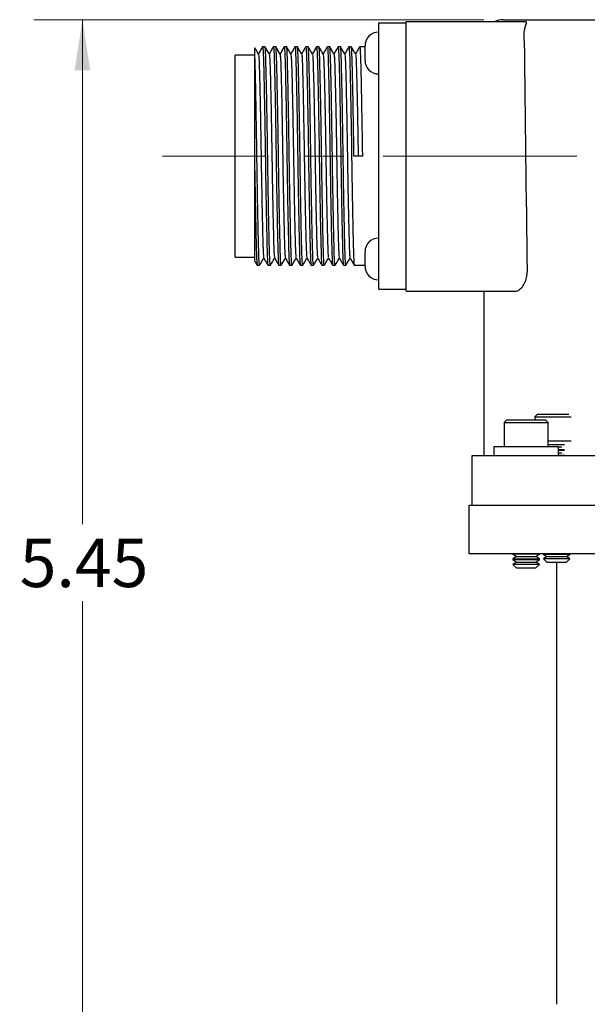
# Paper-space layout 'Sheet2' of a CAD drawing. Units: inches. Extents: x 0 to 17, y 0 to 11.
# Drawn here: x 6.8 to 8.2, y 6.1 to 8.6 of the extents above; entities that cross this region are included whole.
import ezdxf

# ---------------------------------------------------------------- set-up
doc = ezdxf.new("R2010")
doc.units = ezdxf.units.IN
doc.header["$MEASUREMENT"] = 0
doc.linetypes.add('CENTERX2', pattern=[0.8, 0.5, -0.1, 0.1, -0.1])
doc.styles.add('SLDTEXTSTYLE0', font='TXT', dxfattribs={"width": 0.75})
doc.dimstyles.new('SLDDIMSTYLE9', dxfattribs={"dimtxt": 0.125, "dimasz": 0.13, "dimexe": 0, "dimexo": 0.0625, "dimgap": 0.03125, "dimtad": 0, "dimtih": 1, "dimtoh": 1, "dimlfac": 2, "dimrnd": 1e-09, "dimzin": 12, "dimdsep": 46, "dimtxsty": 'SLDTEXTSTYLE0', "dimsah": 1, "dimcen": 0.09, "dimadec": 0, "dimazin": 3, "dimtfac": 1, "dimtofl": 0, "dimtmove": 0, "dimatfit": 3, "dimfxl": 0, "dimfrac": 2, "dimtolj": 1, "dimtzin": 12, "dimarcsym": 0})

# ---------------------------------------------------------------- blocks, each defined once
blk = doc.blocks.new('_D_22')
at = {"color": 7, "linetype": 'Continuous', "lineweight": 18}
for p, q in [((7.9676, 8.6391), (6.8089, 8.6391)), ((6.9339, 8.6391), (6.9339, 7.3406)), ((6.9339, 5.9141), (6.9339, 7.1422)), ((7.7301, 5.9141), (6.8089, 5.9141))]:
    blk.add_line(p, q, dxfattribs=at)
for points in [[(6.9339, 8.6391), (6.9139, 8.5091), (6.9539, 8.5091)], [(6.9339, 5.9141), (6.9539, 6.0441), (6.9139, 6.0441)]]:
    blk.add_solid(points, dxfattribs=at)
at = {"color": 7, "linetype": 'Continuous', "lineweight": 18, "insert": (6.7723, 7.3033), "char_height": 0.125, "attachment_point": 1, "style": 'SLDTEXTSTYLE0'}
blk.add_mtext('5.45', dxfattribs=at)

psp = doc.layouts.new('Sheet2')

# ---------------------------------------------------------------- linework, layer by layer
at = {"color": 7, "linetype": 'Continuous', "lineweight": 25}
for p, q in [((7.6976, 8.6306), (7.7676, 8.6306)), ((7.6976, 8.5731), (7.6976, 8.6306)), ((7.7676, 8.6341), (8.0738, 8.6341)), ((7.7676, 8.585), (7.7676, 8.6341)), ((8.0176, 8.6391), (9.1676, 8.6391)), ((7.6976, 8.6068), (7.6966, 8.6068)), ((7.404, 8.5693), (7.3979, 8.5693)), ((7.4318, 8.5693), (7.4257, 8.5693)), ((7.4596, 8.5693), (7.4535, 8.5693)), ((7.4874, 8.5693), (7.4812, 8.5693)), ((7.5151, 8.5693), (7.509, 8.5693)), ((7.5429, 8.5693), (7.5368, 8.5693)), ((7.5707, 8.5693), (7.5646, 8.5693)), ((7.5985, 8.5693), (7.5923, 8.5693)), ((7.6263, 8.5693), (7.6201, 8.5693)), ((7.6616, 8.5693), (7.6479, 8.5693)), ((7.6616, 8.5531), (7.6616, 8.5718)), ((7.6976, 8.0031), (7.6976, 8.5731)), ((7.7676, 7.991), (7.7676, 8.585)), ((8.0715, 8.585), (8.0713, 8.5891)), ((7.3776, 8.5481), (7.3276, 8.5481)), ((7.3276, 8.2881), (7.3276, 8.5481)), ((7.3776, 8.2503), (7.3776, 8.5567)), ((7.6616, 8.5343), (7.6616, 8.5531)), ((7.6966, 8.4993), (7.6976, 8.4993)), ((7.3276, 8.0281), (7.3276, 8.2881)), ((7.644, 8.2882), (7.6332, 8.2881)), ((7.6548, 8.2881), (7.6332, 8.2881)), ((7.6548, 8.2881), (7.644, 8.2882)), ((7.6976, 8.0768), (7.6966, 8.0768)), ((7.6616, 8.0231), (7.6616, 8.0418)), ((7.3276, 8.0281), (7.3776, 8.0281)), ((7.6616, 8.0043), (7.6616, 8.0231)), ((7.384, 8.0068), (7.3901, 8.0068)), ((7.4118, 8.0068), (7.4179, 8.0068)), ((7.4396, 8.0068), (7.4457, 8.0068)), ((7.4673, 8.0068), (7.4735, 8.0068)), ((7.4951, 8.0068), (7.5013, 8.0068)), ((7.5229, 8.0068), (7.529, 8.0068)), ((7.5507, 8.0068), (7.5568, 8.0068)), ((7.5785, 8.0068), (7.5846, 8.0068)), ((7.6062, 8.0068), (7.6124, 8.0068)), ((7.634, 8.0068), (7.6616, 8.0068)), ((7.6976, 7.9456), (7.6976, 8.0031)), ((7.7676, 7.9401), (7.7676, 7.991)), ((7.6966, 7.9693), (7.6976, 7.9693)), ((7.6976, 7.9456), (7.7676, 7.9456)), ((7.7676, 7.9401), (8.0478, 7.9401)), ((7.9676, 7.9401), (7.9676, 7.5166)), ((8.0271, 7.6091), (8.0201, 7.6021)), ((8.0271, 7.6091), (8.1261, 7.6091)), ((8.1056, 7.6236), (8.0986, 7.6166)), ((8.0986, 7.6166), (8.0986, 7.6091)), ((8.0986, 7.6166), (8.1923, 7.6166)), ((8.1056, 7.6236), (8.1869, 7.6236)), ((8.1331, 7.6021), (8.1261, 7.6091)), ((8.0201, 7.6021), (8.0201, 7.5401)), ((8.0201, 7.6021), (8.1331, 7.6021)), ((8.1331, 7.5401), (8.1331, 7.6021)), ((8.1331, 7.5546), (8.1923, 7.5546)), ((7.9931, 7.5401), (7.9931, 7.5166)), ((7.9931, 7.5401), (8.1601, 7.5401)), ((8.1331, 7.5455), (8.1754, 7.5455)), ((8.1601, 7.5166), (8.1601, 7.5401)), ((8.1601, 7.539), (8.1683, 7.539)), ((8.1601, 7.5325), (8.1754, 7.5325)), ((8.1601, 7.5307), (8.1754, 7.5307)), ((7.9364, 7.5166), (7.9364, 7.3891)), ((8.0414, 7.5166), (7.9364, 7.5166)), ((9.1439, 7.5166), (8.0414, 7.5166)), ((8.1601, 7.5241), (8.1683, 7.5241)), ((8.1601, 7.5176), (8.1754, 7.5176)), ((7.9301, 7.2641), (7.9301, 7.3891)), ((7.9301, 7.3891), (8.0351, 7.3891)), ((8.0351, 7.3891), (9.1501, 7.3891)), ((8.0351, 7.2641), (7.9301, 7.2641)), ((9.1501, 7.2641), (8.0351, 7.2641)), ((8.0421, 7.2641), (8.0421, 7.2638)), ((8.0421, 7.2638), (8.0514, 7.2573)), ((8.0421, 7.2638), (8.1111, 7.2638)), ((8.0514, 7.2573), (8.0421, 7.2508)), ((8.0421, 7.2508), (8.0421, 7.2489)), ((8.0421, 7.2508), (8.1111, 7.2508)), ((8.0514, 7.2573), (8.1018, 7.2573)), ((8.1018, 7.2573), (8.1111, 7.2638)), ((8.1111, 7.2508), (8.1018, 7.2573)), ((8.1111, 7.2638), (8.1111, 7.2641)), ((8.1111, 7.2489), (8.1111, 7.2508)), ((8.1206, 7.2641), (8.1206, 7.2634)), ((8.1206, 7.2634), (8.1299, 7.2569)), ((8.1206, 7.2634), (8.1896, 7.2634)), ((8.1299, 7.2569), (8.1212, 7.2508)), ((8.1212, 7.2508), (8.1299, 7.2421)), ((8.1551, 7.2508), (8.1212, 7.2508)), ((8.1299, 7.2569), (8.1803, 7.2569)), ((8.189, 7.2508), (8.1551, 7.2508)), ((8.1803, 7.2569), (8.1896, 7.2634)), ((8.189, 7.2508), (8.1803, 7.2569)), ((8.1803, 7.2421), (8.189, 7.2508)), ((8.1896, 7.2634), (8.1896, 7.2641)), ((8.0421, 7.2489), (8.0514, 7.2424)), ((8.0421, 7.2489), (8.1111, 7.2489)), ((8.0514, 7.2424), (8.0427, 7.2363)), ((8.0427, 7.2363), (8.0514, 7.2276)), ((8.1106, 7.2363), (8.0427, 7.2363)), ((8.0514, 7.2424), (8.1018, 7.2424)), ((8.0514, 7.2276), (8.1018, 7.2276)), ((8.1018, 7.2424), (8.1111, 7.2489)), ((8.1106, 7.2363), (8.1018, 7.2424)), ((8.1018, 7.2276), (8.1106, 7.2363)), ((8.1299, 7.2421), (8.1803, 7.2421)), ((8.1551, 7.2421), (8.1551, 6.1041))]:
    psp.add_line(p, q, dxfattribs=at)
at = {"color": 7, "linetype": 'CENTERX2', "lineweight": 18}
psp.add_line((8.2073, 8.2881), (7.1401, 8.2881), dxfattribs=at)
at = {"color": 7, "linetype": 'Continuous', "lineweight": 25}
for centre, radius, start, end in [((8.0176, 8.5891), 0.05, 90, 115.8419), ((7.6966, 8.5718), 0.035, 90, 180), ((7.6966, 8.5343), 0.035, 180, 270), ((7.6966, 8.0418), 0.035, 90, 180), ((7.6966, 8.0043), 0.035, 180, 270)]:
    psp.add_arc(centre, radius, start, end, dxfattribs=at)
psp.add_ellipse((8.5926, 26.801), major_axis=(0, 33), ratio=0.018939, start_param=2.155557, end_param=2.177302, dxfattribs=at)
for points, knots in [([(8.0713, 8.5891), (8.0712, 8.5942), (8.071, 8.6045), (8.0735, 8.6178), (8.0766, 8.6271), (8.0782, 8.632), (8.0771, 8.6339), (8.0748, 8.634), (8.0738, 8.6341)], [0, 0, 0, 0, 0.208805, 0.4172526, 0.6361684, 0.795668, 0.9140931, 1, 1, 1, 1]), ([(7.3978, 8.5692), (7.396, 8.5661), (7.3924, 8.5599), (7.3888, 8.5538), (7.3871, 8.5507)], [0, 0, 0, 0, 0.5067, 1, 1, 1, 1]), ([(7.3978, 8.5685), (7.3978, 8.5688), (7.3982, 8.5712), (7.3988, 8.5649), (7.3997, 8.5495), (7.4005, 8.5235), (7.4013, 8.4888), (7.4022, 8.4456), (7.4031, 8.3959), (7.404, 8.3426), (7.4048, 8.2934), (7.4054, 8.2477), (7.4061, 8.2054), (7.4069, 8.1624), (7.4076, 8.1227), (7.4084, 8.0853), (7.4092, 8.0526), (7.41, 8.027), (7.4109, 8.0101), (7.4115, 8.0079), (7.4118, 8.0068)], [0, 0, 0, 0, 0.009198, 0.072353, 0.13427, 0.194178, 0.255428, 0.318304, 0.3816, 0.444061, 0.504529, 0.54704, 0.597983, 0.649878, 0.702043, 0.753771, 0.815021, 0.874929, 0.936846, 1, 1, 1, 1]), ([(7.4181, 8.0077), (7.418, 8.0074), (7.4177, 8.005), (7.417, 8.0112), (7.4161, 8.0267), (7.4154, 8.0527), (7.4145, 8.0873), (7.4136, 8.1305), (7.4127, 8.1803), (7.4118, 8.2336), (7.411, 8.2881), (7.4102, 8.3426), (7.4093, 8.3959), (7.4084, 8.4456), (7.4074, 8.4888), (7.4066, 8.5235), (7.4058, 8.5496), (7.405, 8.5647), (7.4043, 8.5712), (7.404, 8.5693), (7.404, 8.5693)], [0, 0, 0, 0, 0.009433, 0.072583, 0.134493, 0.194396, 0.255639, 0.318509, 0.381799, 0.444255, 0.504716, 0.565177, 0.627633, 0.690922, 0.753792, 0.815036, 0.874938, 0.936849, 0.999999, 1, 1, 1, 1]), ([(7.415, 8.5505), (7.4132, 8.5536), (7.4096, 8.5598), (7.406, 8.5661), (7.4042, 8.5692)], [0, 0, 0, 0, 0.499994, 1, 1, 1, 1]), ([(7.4255, 8.5692), (7.4237, 8.5661), (7.4202, 8.5599), (7.4166, 8.5538), (7.4149, 8.5507)], [0, 0, 0, 0, 0.5067, 1, 1, 1, 1]), ([(7.4255, 8.5685), (7.4256, 8.5688), (7.4259, 8.5712), (7.4266, 8.5649), (7.4275, 8.5495), (7.4282, 8.5235), (7.4291, 8.4888), (7.43, 8.4456), (7.4309, 8.3959), (7.4318, 8.3426), (7.4325, 8.2934), (7.4332, 8.2477), (7.4339, 8.2054), (7.4346, 8.1624), (7.4354, 8.1227), (7.4362, 8.0853), (7.437, 8.0526), (7.4378, 8.027), (7.4386, 8.0101), (7.4393, 8.0079), (7.4396, 8.0068)], [0, 0, 0, 0, 0.009198, 0.072353, 0.13427, 0.194178, 0.255428, 0.318304, 0.3816, 0.444061, 0.504529, 0.54704, 0.597983, 0.649878, 0.702043, 0.753771, 0.815021, 0.874929, 0.936846, 1, 1, 1, 1]), ([(7.4458, 8.0077), (7.4458, 8.0074), (7.4454, 8.005), (7.4448, 8.0112), (7.4439, 8.0267), (7.4431, 8.0527), (7.4423, 8.0873), (7.4414, 8.1305), (7.4405, 8.1803), (7.4396, 8.2336), (7.4388, 8.2881), (7.438, 8.3426), (7.4371, 8.3959), (7.4361, 8.4456), (7.4352, 8.4888), (7.4344, 8.5235), (7.4336, 8.5496), (7.4327, 8.5647), (7.4321, 8.5712), (7.4318, 8.5693), (7.4318, 8.5693)], [0, 0, 0, 0, 0.009433, 0.072583, 0.134493, 0.194396, 0.255639, 0.318509, 0.381799, 0.444255, 0.504716, 0.565177, 0.627633, 0.690922, 0.753792, 0.815036, 0.874938, 0.936849, 0.999999, 1, 1, 1, 1]), ([(7.4428, 8.5505), (7.441, 8.5536), (7.4374, 8.5598), (7.4338, 8.5661), (7.4319, 8.5692)], [0, 0, 0, 0, 0.499994, 1, 1, 1, 1]), ([(7.4533, 8.5692), (7.4515, 8.5661), (7.448, 8.5599), (7.4444, 8.5538), (7.4426, 8.5507)], [0, 0, 0, 0, 0.5067, 1, 1, 1, 1]), ([(7.4533, 8.5685), (7.4534, 8.5688), (7.4537, 8.5712), (7.4544, 8.5649), (7.4553, 8.5495), (7.456, 8.5235), (7.4569, 8.4888), (7.4578, 8.4456), (7.4587, 8.3959), (7.4596, 8.3426), (7.4603, 8.2934), (7.461, 8.2477), (7.4617, 8.2054), (7.4624, 8.1624), (7.4632, 8.1227), (7.464, 8.0853), (7.4648, 8.0526), (7.4656, 8.027), (7.4664, 8.0101), (7.467, 8.0079), (7.4673, 8.0068)], [0, 0, 0, 0, 0.009198, 0.072353, 0.13427, 0.194178, 0.255428, 0.318304, 0.3816, 0.444061, 0.504529, 0.54704, 0.597983, 0.649878, 0.702043, 0.753771, 0.815021, 0.874929, 0.936846, 1, 1, 1, 1]), ([(7.4736, 8.0077), (7.4736, 8.0074), (7.4732, 8.005), (7.4726, 8.0112), (7.4717, 8.0267), (7.4709, 8.0527), (7.4701, 8.0873), (7.4692, 8.1305), (7.4682, 8.1803), (7.4673, 8.2336), (7.4665, 8.2881), (7.4657, 8.3426), (7.4648, 8.3959), (7.4639, 8.4456), (7.463, 8.4888), (7.4622, 8.5235), (7.4614, 8.5496), (7.4605, 8.5647), (7.4599, 8.5712), (7.4596, 8.5693), (7.4596, 8.5693)], [0, 0, 0, 0, 0.009433, 0.072583, 0.134493, 0.194396, 0.255639, 0.318509, 0.381799, 0.444255, 0.504716, 0.565177, 0.627633, 0.690922, 0.753792, 0.815036, 0.874938, 0.936849, 0.999999, 1, 1, 1, 1]), ([(7.4706, 8.5505), (7.4688, 8.5536), (7.4651, 8.5598), (7.4615, 8.5661), (7.4597, 8.5692)], [0, 0, 0, 0, 0.4999936, 1, 1, 1, 1]), ([(7.4811, 8.5692), (7.4793, 8.5661), (7.4757, 8.5599), (7.4722, 8.5538), (7.4704, 8.5507)], [0, 0, 0, 0, 0.5067, 1, 1, 1, 1]), ([(7.4811, 8.5685), (7.4811, 8.5688), (7.4815, 8.5712), (7.4822, 8.5649), (7.483, 8.5495), (7.4838, 8.5235), (7.4846, 8.4888), (7.4856, 8.4456), (7.4865, 8.3959), (7.4874, 8.3426), (7.4881, 8.2934), (7.4888, 8.2477), (7.4895, 8.2054), (7.4902, 8.1624), (7.491, 8.1227), (7.4918, 8.0853), (7.4926, 8.0526), (7.4933, 8.027), (7.4942, 8.0101), (7.4948, 8.0079), (7.4951, 8.0068)], [0, 0, 0, 0, 0.009198, 0.072353, 0.13427, 0.194178, 0.255428, 0.318304, 0.3816, 0.444061, 0.504529, 0.54704, 0.597983, 0.649878, 0.702043, 0.753771, 0.815021, 0.874929, 0.936846, 1, 1, 1, 1]), ([(7.5014, 8.0077), (7.5013, 8.0074), (7.501, 8.005), (7.5003, 8.0112), (7.4995, 8.0267), (7.4987, 8.0527), (7.4978, 8.0873), (7.4969, 8.1305), (7.496, 8.1803), (7.4951, 8.2336), (7.4943, 8.2881), (7.4935, 8.3426), (7.4926, 8.3959), (7.4917, 8.4456), (7.4908, 8.4888), (7.4899, 8.5235), (7.4892, 8.5496), (7.4883, 8.5647), (7.4877, 8.5712), (7.4874, 8.5693), (7.4874, 8.5693)], [0, 0, 0, 0, 0.009433, 0.072583, 0.134493, 0.194396, 0.255639, 0.318509, 0.381799, 0.444255, 0.504716, 0.565177, 0.627633, 0.690922, 0.753792, 0.815036, 0.874938, 0.936849, 0.999999, 1, 1, 1, 1]), ([(7.4983, 8.5505), (7.4965, 8.5536), (7.4929, 8.5598), (7.4893, 8.5661), (7.4875, 8.5692)], [0, 0, 0, 0, 0.499994, 1, 1, 1, 1]), ([(7.5089, 8.5692), (7.5071, 8.5661), (7.5035, 8.5599), (7.4999, 8.5538), (7.4982, 8.5507)], [0, 0, 0, 0, 0.5067, 1, 1, 1, 1]), ([(7.5089, 8.5685), (7.5089, 8.5688), (7.5093, 8.5712), (7.5099, 8.5649), (7.5108, 8.5495), (7.5116, 8.5235), (7.5124, 8.4888), (7.5133, 8.4456), (7.5143, 8.3959), (7.5152, 8.3426), (7.5159, 8.2934), (7.5165, 8.2477), (7.5172, 8.2054), (7.518, 8.1624), (7.5187, 8.1227), (7.5195, 8.0853), (7.5203, 8.0526), (7.5211, 8.027), (7.522, 8.0101), (7.5226, 8.0079), (7.5229, 8.0068)], [0, 0, 0, 0, 0.009198, 0.072353, 0.13427, 0.194178, 0.255428, 0.318304, 0.3816, 0.444061, 0.504529, 0.54704, 0.597983, 0.649878, 0.702043, 0.753771, 0.815021, 0.874929, 0.936846, 1, 1, 1, 1]), ([(7.5292, 8.0077), (7.5291, 8.0074), (7.5288, 8.005), (7.5281, 8.0112), (7.5272, 8.0267), (7.5265, 8.0527), (7.5256, 8.0873), (7.5247, 8.1305), (7.5238, 8.1803), (7.5229, 8.2336), (7.5221, 8.2881), (7.5213, 8.3426), (7.5204, 8.3959), (7.5195, 8.4456), (7.5186, 8.4888), (7.5177, 8.5235), (7.5169, 8.5496), (7.5161, 8.5647), (7.5154, 8.5712), (7.5151, 8.5693), (7.5151, 8.5693)], [0, 0, 0, 0, 0.009433, 0.072583, 0.134493, 0.194396, 0.255639, 0.318509, 0.381799, 0.444255, 0.504716, 0.565177, 0.627633, 0.690922, 0.753792, 0.815036, 0.874938, 0.936849, 0.999999, 1, 1, 1, 1]), ([(7.5261, 8.5505), (7.5243, 8.5536), (7.5207, 8.5598), (7.5171, 8.5661), (7.5153, 8.5692)], [0, 0, 0, 0, 0.499994, 1, 1, 1, 1]), ([(7.5367, 8.5692), (7.5349, 8.5661), (7.5313, 8.5599), (7.5277, 8.5538), (7.526, 8.5507)], [0, 0, 0, 0, 0.5067, 1, 1, 1, 1]), ([(7.5367, 8.5685), (7.5367, 8.5688), (7.5371, 8.5712), (7.5377, 8.5649), (7.5386, 8.5495), (7.5394, 8.5235), (7.5402, 8.4888), (7.5411, 8.4456), (7.542, 8.3959), (7.5429, 8.3426), (7.5437, 8.2934), (7.5443, 8.2477), (7.545, 8.2054), (7.5458, 8.1624), (7.5465, 8.1227), (7.5473, 8.0853), (7.5481, 8.0526), (7.5489, 8.027), (7.5498, 8.0101), (7.5504, 8.0079), (7.5507, 8.0068)], [0, 0, 0, 0, 0.009198, 0.072353, 0.13427, 0.194178, 0.255428, 0.318304, 0.3816, 0.444061, 0.504529, 0.54704, 0.597983, 0.649878, 0.702043, 0.753771, 0.815021, 0.874929, 0.936846, 1, 1, 1, 1]), ([(7.5569, 8.0077), (7.5569, 8.0074), (7.5565, 8.005), (7.5559, 8.0112), (7.555, 8.0267), (7.5542, 8.0527), (7.5534, 8.0873), (7.5525, 8.1305), (7.5516, 8.1803), (7.5507, 8.2336), (7.5499, 8.2881), (7.5491, 8.3426), (7.5482, 8.3959), (7.5472, 8.4456), (7.5463, 8.4888), (7.5455, 8.5235), (7.5447, 8.5496), (7.5438, 8.5647), (7.5432, 8.5712), (7.5429, 8.5693), (7.5429, 8.5693)], [0, 0, 0, 0, 0.009433, 0.072583, 0.134493, 0.194396, 0.255639, 0.318509, 0.381799, 0.444255, 0.504716, 0.565177, 0.627633, 0.690922, 0.753792, 0.815036, 0.874938, 0.936849, 0.999999, 1, 1, 1, 1]), ([(7.5539, 8.5505), (7.5521, 8.5536), (7.5485, 8.5598), (7.5449, 8.5661), (7.5431, 8.5692)], [0, 0, 0, 0, 0.499994, 1, 1, 1, 1]), ([(7.5644, 8.5692), (7.5626, 8.5661), (7.5591, 8.5599), (7.5555, 8.5538), (7.5537, 8.5507)], [0, 0, 0, 0, 0.5067, 1, 1, 1, 1]), ([(7.5644, 8.5685), (7.5645, 8.5688), (7.5648, 8.5712), (7.5655, 8.5649), (7.5664, 8.5495), (7.5671, 8.5235), (7.568, 8.4888), (7.5689, 8.4456), (7.5698, 8.3959), (7.5707, 8.3426), (7.5714, 8.2934), (7.5721, 8.2477), (7.5728, 8.2054), (7.5735, 8.1624), (7.5743, 8.1227), (7.5751, 8.0853), (7.5759, 8.0526), (7.5767, 8.027), (7.5775, 8.0101), (7.5781, 8.0079), (7.5785, 8.0068)], [0, 0, 0, 0, 0.0091977, 0.0723531, 0.13427, 0.1941784, 0.2554279, 0.3183038, 0.3816, 0.4440613, 0.5045285, 0.5470402, 0.5979826, 0.6498783, 0.7020431, 0.7537712, 0.8150207, 0.8749291, 0.936846, 1, 1, 1, 1]), ([(7.5847, 8.0077), (7.5847, 8.0074), (7.5843, 8.005), (7.5837, 8.0112), (7.5828, 8.0267), (7.582, 8.0527), (7.5812, 8.0873), (7.5803, 8.1305), (7.5793, 8.1803), (7.5784, 8.2336), (7.5776, 8.2881), (7.5768, 8.3426), (7.5759, 8.3959), (7.575, 8.4456), (7.5741, 8.4888), (7.5733, 8.5235), (7.5725, 8.5496), (7.5716, 8.5647), (7.571, 8.5712), (7.5707, 8.5693), (7.5707, 8.5693)], [0, 0, 0, 0, 0.009433, 0.072583, 0.134493, 0.194396, 0.255639, 0.318509, 0.381799, 0.444255, 0.504716, 0.565177, 0.627633, 0.690922, 0.753792, 0.815036, 0.874938, 0.936849, 0.999999, 1, 1, 1, 1]), ([(7.5817, 8.5505), (7.5799, 8.5536), (7.5763, 8.5598), (7.5726, 8.5661), (7.5708, 8.5692)], [0, 0, 0, 0, 0.499994, 1, 1, 1, 1]), ([(7.5922, 8.5692), (7.5904, 8.5661), (7.5868, 8.5599), (7.5833, 8.5538), (7.5815, 8.5507)], [0, 0, 0, 0, 0.5067, 1, 1, 1, 1]), ([(7.5922, 8.5685), (7.5923, 8.5688), (7.5926, 8.5712), (7.5933, 8.5649), (7.5941, 8.5495), (7.5949, 8.5235), (7.5958, 8.4888), (7.5967, 8.4456), (7.5976, 8.3959), (7.5985, 8.3426), (7.5992, 8.2934), (7.5999, 8.2477), (7.6006, 8.2054), (7.6013, 8.1624), (7.6021, 8.1227), (7.6029, 8.0853), (7.6037, 8.0526), (7.6044, 8.027), (7.6053, 8.0101), (7.6059, 8.0079), (7.6062, 8.0068)], [0, 0, 0, 0, 0.009198, 0.072353, 0.13427, 0.194178, 0.255428, 0.318304, 0.3816, 0.444061, 0.504529, 0.54704, 0.597983, 0.649878, 0.702043, 0.753771, 0.815021, 0.874929, 0.936846, 1, 1, 1, 1]), ([(7.6125, 8.0077), (7.6125, 8.0074), (7.6121, 8.005), (7.6114, 8.0112), (7.6106, 8.0267), (7.6098, 8.0527), (7.609, 8.0873), (7.608, 8.1305), (7.6071, 8.1803), (7.6062, 8.2336), (7.6054, 8.2881), (7.6046, 8.3426), (7.6037, 8.3959), (7.6028, 8.4456), (7.6019, 8.4888), (7.601, 8.5235), (7.6003, 8.5496), (7.5994, 8.5647), (7.5988, 8.5712), (7.5985, 8.5693), (7.5985, 8.5693)], [0, 0, 0, 0, 0.009433, 0.072583, 0.134493, 0.194396, 0.255639, 0.318509, 0.381799, 0.444255, 0.504716, 0.565177, 0.627633, 0.690922, 0.753792, 0.815036, 0.874938, 0.936849, 0.999999, 1, 1, 1, 1]), ([(7.6094, 8.5505), (7.6076, 8.5536), (7.604, 8.5598), (7.6004, 8.5661), (7.5986, 8.5692)], [0, 0, 0, 0, 0.499994, 1, 1, 1, 1]), ([(7.62, 8.5692), (7.6182, 8.5661), (7.6146, 8.5599), (7.6111, 8.5538), (7.6093, 8.5507)], [0, 0, 0, 0, 0.5067, 1, 1, 1, 1]), ([(7.62, 8.5685), (7.62, 8.5688), (7.6204, 8.5712), (7.621, 8.5649), (7.6219, 8.5495), (7.6227, 8.5235), (7.6235, 8.4888), (7.6244, 8.4456), (7.6254, 8.3959), (7.6263, 8.3426), (7.627, 8.2934), (7.6277, 8.2477), (7.6283, 8.2054), (7.6291, 8.1624), (7.6299, 8.1227), (7.6307, 8.0853), (7.6314, 8.0526), (7.6322, 8.027), (7.6331, 8.0101), (7.6337, 8.0079), (7.634, 8.0068)], [0, 0, 0, 0, 0.009198, 0.072353, 0.13427, 0.194178, 0.255428, 0.318304, 0.3816, 0.444061, 0.504529, 0.54704, 0.597983, 0.649878, 0.702043, 0.753771, 0.815021, 0.874929, 0.936846, 1, 1, 1, 1]), ([(7.6332, 8.2881), (7.6329, 8.3061), (7.6324, 8.3426), (7.6315, 8.3959), (7.6306, 8.4456), (7.6297, 8.4888), (7.6288, 8.5235), (7.628, 8.5496), (7.6272, 8.5647), (7.6266, 8.5712), (7.6263, 8.5693), (7.6263, 8.5693)], [0, 0, 0, 0, 0.122074, 0.248174, 0.375959, 0.502896, 0.626549, 0.747495, 0.872496, 0.999997, 1, 1, 1, 1]), ([(7.6372, 8.5505), (7.6354, 8.5536), (7.6318, 8.5598), (7.6282, 8.5661), (7.6264, 8.5692)], [0, 0, 0, 0, 0.499994, 1, 1, 1, 1]), ([(7.6478, 8.5692), (7.646, 8.5661), (7.6424, 8.5599), (7.6388, 8.5538), (7.6371, 8.5507)], [0, 0, 0, 0, 0.5067, 1, 1, 1, 1]), ([(7.6478, 8.5685), (7.6478, 8.5688), (7.6482, 8.5712), (7.6488, 8.5649), (7.6497, 8.5495), (7.6505, 8.5235), (7.6513, 8.4888), (7.6522, 8.4456), (7.6531, 8.3959), (7.654, 8.3426), (7.6546, 8.3061), (7.6548, 8.2881)], [0, 0, 0, 0, 0.01823, 0.143407, 0.26613, 0.384871, 0.50627, 0.630894, 0.75635, 0.880151, 1, 1, 1, 1]), ([(7.3776, 8.5567), (7.3776, 8.5611), (7.3776, 8.5672), (7.3776, 8.5663), (7.3776, 8.5661)], [0, 0, 0, 0, 0.729585, 1, 1, 1, 1]), ([(7.3903, 8.0077), (7.3902, 8.0074), (7.3899, 8.005), (7.3892, 8.0112), (7.3883, 8.0267), (7.3876, 8.0527), (7.3867, 8.0873), (7.3858, 8.1305), (7.3849, 8.1803), (7.384, 8.2336), (7.3832, 8.2881), (7.3824, 8.3426), (7.3815, 8.3959), (7.3806, 8.4456), (7.3797, 8.4888), (7.3788, 8.5235), (7.3782, 8.5451), (7.3778, 8.5538), (7.3776, 8.5567)], [0, 0, 0, 0, 0.010424, 0.080203, 0.148614, 0.214806, 0.28248, 0.351951, 0.421886, 0.490898, 0.557708, 0.624517, 0.69353, 0.763465, 0.832935, 0.900609, 0.966801, 1, 1, 1, 1]), ([(7.3872, 8.5505), (7.3854, 8.5536), (7.3824, 8.5589), (7.3793, 8.5642), (7.3781, 8.5663)], [0, 0, 0, 0, 0.590766, 1, 1, 1, 1]), ([(7.3872, 8.5498), (7.3875, 8.5489), (7.388, 8.5469), (7.3889, 8.5318), (7.3896, 8.5079), (7.3905, 8.4755), (7.3914, 8.4352), (7.3923, 8.3888), (7.3932, 8.339), (7.394, 8.2882), (7.3948, 8.2373), (7.3957, 8.1875), (7.3966, 8.1411), (7.3976, 8.1008), (7.3984, 8.0683), (7.3992, 8.0444), (7.4, 8.0293), (7.4006, 8.0273), (7.4008, 8.0264)], [0, 0, 0, 0, 0.054736, 0.118499, 0.180193, 0.243268, 0.308019, 0.373202, 0.437525, 0.499795, 0.562065, 0.626388, 0.691571, 0.756321, 0.819397, 0.881091, 0.944854, 1, 1, 1, 1]), ([(7.415, 8.5498), (7.4153, 8.5489), (7.4158, 8.5469), (7.4167, 8.5318), (7.4174, 8.5079), (7.4183, 8.4755), (7.4192, 8.4352), (7.4201, 8.3888), (7.421, 8.339), (7.4218, 8.2882), (7.4226, 8.2373), (7.4235, 8.1875), (7.4244, 8.1411), (7.4253, 8.1008), (7.4262, 8.0683), (7.4269, 8.0444), (7.4278, 8.0293), (7.4283, 8.0273), (7.4286, 8.0264)], [0, 0, 0, 0, 0.0547361, 0.1184987, 0.1801929, 0.2432682, 0.3080186, 0.3732017, 0.4375251, 0.4997948, 0.5620645, 0.6263879, 0.691571, 0.7563214, 0.8193967, 0.8810909, 0.9448535, 1, 1, 1, 1]), ([(7.4428, 8.5498), (7.443, 8.5489), (7.4436, 8.5469), (7.4444, 8.5318), (7.4452, 8.5079), (7.446, 8.4755), (7.447, 8.4352), (7.4479, 8.3888), (7.4488, 8.339), (7.4496, 8.2882), (7.4504, 8.2373), (7.4513, 8.1875), (7.4522, 8.1411), (7.4531, 8.1008), (7.454, 8.0683), (7.4547, 8.0444), (7.4556, 8.0293), (7.4561, 8.0273), (7.4564, 8.0264)], [0, 0, 0, 0, 0.054736, 0.118499, 0.180193, 0.243268, 0.308019, 0.373202, 0.437525, 0.499795, 0.562065, 0.626388, 0.691571, 0.756321, 0.819397, 0.881091, 0.944854, 1, 1, 1, 1]), ([(7.4706, 8.5498), (7.4708, 8.5489), (7.4714, 8.5469), (7.4722, 8.5318), (7.473, 8.5079), (7.4738, 8.4755), (7.4747, 8.4352), (7.4757, 8.3888), (7.4766, 8.339), (7.4774, 8.2882), (7.4782, 8.2373), (7.4791, 8.1875), (7.48, 8.1411), (7.4809, 8.1008), (7.4817, 8.0683), (7.4825, 8.0444), (7.4833, 8.0293), (7.4839, 8.0273), (7.4842, 8.0264)], [0, 0, 0, 0, 0.054736, 0.118499, 0.180193, 0.243268, 0.308019, 0.373202, 0.437525, 0.499795, 0.562065, 0.626388, 0.691571, 0.756321, 0.819397, 0.881091, 0.944854, 1, 1, 1, 1]), ([(7.4983, 8.5498), (7.4986, 8.5489), (7.4992, 8.5469), (7.5, 8.5318), (7.5008, 8.5079), (7.5016, 8.4755), (7.5025, 8.4352), (7.5034, 8.3888), (7.5043, 8.339), (7.5051, 8.2882), (7.5059, 8.2373), (7.5068, 8.1875), (7.5078, 8.1411), (7.5087, 8.1008), (7.5095, 8.0683), (7.5103, 8.0444), (7.5111, 8.0293), (7.5117, 8.0273), (7.5119, 8.0264)], [0, 0, 0, 0, 0.054736, 0.118499, 0.180193, 0.243268, 0.308019, 0.373202, 0.437525, 0.499795, 0.562065, 0.626388, 0.691571, 0.756321, 0.819397, 0.881091, 0.944854, 1, 1, 1, 1]), ([(7.5261, 8.5498), (7.5264, 8.5489), (7.5269, 8.5469), (7.5278, 8.5318), (7.5285, 8.5079), (7.5294, 8.4755), (7.5303, 8.4352), (7.5312, 8.3888), (7.5321, 8.339), (7.5329, 8.2882), (7.5337, 8.2373), (7.5346, 8.1875), (7.5355, 8.1411), (7.5364, 8.1008), (7.5373, 8.0683), (7.5381, 8.0444), (7.5389, 8.0293), (7.5395, 8.0273), (7.5397, 8.0264)], [0, 0, 0, 0, 0.0547361, 0.1184987, 0.1801929, 0.2432682, 0.3080186, 0.3732017, 0.4375251, 0.4997948, 0.5620645, 0.6263879, 0.691571, 0.7563214, 0.8193967, 0.8810909, 0.9448535, 1, 1, 1, 1]), ([(7.5539, 8.5498), (7.5541, 8.5489), (7.5547, 8.5469), (7.5555, 8.5318), (7.5563, 8.5079), (7.5572, 8.4755), (7.5581, 8.4352), (7.559, 8.3888), (7.5599, 8.339), (7.5607, 8.2882), (7.5615, 8.2373), (7.5624, 8.1875), (7.5633, 8.1411), (7.5642, 8.1008), (7.5651, 8.0683), (7.5658, 8.0444), (7.5667, 8.0293), (7.5672, 8.0273), (7.5675, 8.0264)], [0, 0, 0, 0, 0.0547361, 0.1184987, 0.1801929, 0.2432682, 0.3080186, 0.3732017, 0.4375251, 0.4997948, 0.5620645, 0.6263879, 0.691571, 0.7563214, 0.8193967, 0.8810909, 0.9448535, 1, 1, 1, 1]), ([(7.5817, 8.5498), (7.5819, 8.5489), (7.5825, 8.5469), (7.5833, 8.5318), (7.5841, 8.5079), (7.5849, 8.4755), (7.5858, 8.4352), (7.5868, 8.3888), (7.5877, 8.339), (7.5885, 8.2882), (7.5893, 8.2373), (7.5902, 8.1875), (7.5911, 8.1411), (7.592, 8.1008), (7.5928, 8.0683), (7.5936, 8.0444), (7.5944, 8.0293), (7.595, 8.0273), (7.5953, 8.0264)], [0, 0, 0, 0, 0.0547361, 0.1184987, 0.1801929, 0.2432682, 0.3080186, 0.3732017, 0.4375251, 0.4997948, 0.5620645, 0.6263879, 0.691571, 0.7563214, 0.8193967, 0.8810909, 0.9448535, 1, 1, 1, 1]), ([(7.6094, 8.5498), (7.6097, 8.5489), (7.6103, 8.5469), (7.6111, 8.5318), (7.6119, 8.5079), (7.6127, 8.4755), (7.6136, 8.4352), (7.6145, 8.3888), (7.6154, 8.339), (7.6162, 8.2882), (7.617, 8.2373), (7.6179, 8.1875), (7.6189, 8.1411), (7.6198, 8.1008), (7.6206, 8.0683), (7.6214, 8.0444), (7.6222, 8.0293), (7.6228, 8.0273), (7.623, 8.0264)], [0, 0, 0, 0, 0.0547361, 0.1184987, 0.1801929, 0.2432682, 0.3080186, 0.3732017, 0.4375251, 0.4997948, 0.5620645, 0.6263879, 0.691571, 0.7563214, 0.8193967, 0.8810909, 0.9448535, 1, 1, 1, 1]), ([(7.6372, 8.5498), (7.6375, 8.5489), (7.638, 8.5469), (7.6389, 8.5318), (7.6396, 8.5079), (7.6405, 8.4755), (7.6414, 8.4352), (7.6423, 8.3888), (7.6432, 8.339), (7.6438, 8.3049), (7.644, 8.2882)], [0, 0, 0, 0, 0.109517, 0.237095, 0.360534, 0.486736, 0.61629, 0.74671, 0.875409, 1, 1, 1, 1]), ([(7.3776, 8.2503), (7.3779, 8.2354), (7.3783, 8.2053), (7.3791, 8.1624), (7.3799, 8.1227), (7.3807, 8.0853), (7.3814, 8.0526), (7.3822, 8.027), (7.3831, 8.0101), (7.3837, 8.0079), (7.384, 8.0068)], [0, 0, 0, 0, 0.112466, 0.227036, 0.3422, 0.4564, 0.591621, 0.723881, 0.860575, 1, 1, 1, 1]), ([(7.3776, 8.0184), (7.3776, 8.0182), (7.3776, 8.0171), (7.3776, 8.0225), (7.3776, 8.0351), (7.3776, 8.0554), (7.3776, 8.0822), (7.3776, 8.1149), (7.3776, 8.153), (7.3776, 8.1982), (7.3776, 8.2319), (7.3776, 8.2503)], [0, 0, 0, 0, 0.024745, 0.142191, 0.259618, 0.377055, 0.494832, 0.612609, 0.733546, 0.854483, 1, 1, 1, 1]), ([(7.3773, 8.0183), (7.3777, 8.0176), (7.3799, 8.0139), (7.3821, 8.0101), (7.3839, 8.007)], [0, 0, 0, 0, 0.171414, 1, 1, 1, 1]), ([(7.3903, 8.007), (7.3921, 8.0101), (7.3956, 8.0163), (7.3992, 8.0224), (7.401, 8.0255)], [0, 0, 0, 0, 0.506874, 1, 1, 1, 1]), ([(7.4008, 8.0257), (7.4026, 8.0226), (7.4062, 8.0163), (7.4099, 8.0101), (7.4117, 8.007)], [0, 0, 0, 0, 0.499996, 1, 1, 1, 1]), ([(7.4181, 8.007), (7.4199, 8.0101), (7.4234, 8.0163), (7.427, 8.0224), (7.4287, 8.0255)], [0, 0, 0, 0, 0.506874, 1, 1, 1, 1]), ([(7.4286, 8.0257), (7.4304, 8.0226), (7.434, 8.0163), (7.4376, 8.0101), (7.4394, 8.007)], [0, 0, 0, 0, 0.499996, 1, 1, 1, 1]), ([(7.4458, 8.007), (7.4476, 8.0101), (7.4512, 8.0163), (7.4548, 8.0224), (7.4565, 8.0255)], [0, 0, 0, 0, 0.506874, 1, 1, 1, 1]), ([(7.4564, 8.0257), (7.4582, 8.0226), (7.4618, 8.0163), (7.4654, 8.0101), (7.4672, 8.007)], [0, 0, 0, 0, 0.499996, 1, 1, 1, 1]), ([(7.4736, 8.007), (7.4754, 8.0101), (7.479, 8.0163), (7.4825, 8.0224), (7.4843, 8.0255)], [0, 0, 0, 0, 0.506874, 1, 1, 1, 1]), ([(7.4842, 8.0257), (7.486, 8.0226), (7.4896, 8.0163), (7.4932, 8.0101), (7.495, 8.007)], [0, 0, 0, 0, 0.499996, 1, 1, 1, 1]), ([(7.5014, 8.007), (7.5032, 8.0101), (7.5068, 8.0163), (7.5103, 8.0224), (7.5121, 8.0255)], [0, 0, 0, 0, 0.506874, 1, 1, 1, 1]), ([(7.5119, 8.0257), (7.5137, 8.0226), (7.5174, 8.0163), (7.521, 8.0101), (7.5228, 8.007)], [0, 0, 0, 0, 0.499996, 1, 1, 1, 1]), ([(7.5292, 8.007), (7.531, 8.0101), (7.5345, 8.0163), (7.5381, 8.0224), (7.5399, 8.0255)], [0, 0, 0, 0, 0.506874, 1, 1, 1, 1]), ([(7.5397, 8.0257), (7.5415, 8.0226), (7.5451, 8.0163), (7.5487, 8.0101), (7.5505, 8.007)], [0, 0, 0, 0, 0.499996, 1, 1, 1, 1]), ([(7.5569, 8.007), (7.5588, 8.0101), (7.5623, 8.0163), (7.5659, 8.0224), (7.5676, 8.0255)], [0, 0, 0, 0, 0.506874, 1, 1, 1, 1]), ([(7.5675, 8.0257), (7.5693, 8.0226), (7.5729, 8.0163), (7.5765, 8.0101), (7.5783, 8.007)], [0, 0, 0, 0, 0.499996, 1, 1, 1, 1]), ([(7.5847, 8.007), (7.5865, 8.0101), (7.5901, 8.0163), (7.5937, 8.0224), (7.5954, 8.0255)], [0, 0, 0, 0, 0.506874, 1, 1, 1, 1]), ([(7.5953, 8.0257), (7.5971, 8.0226), (7.6007, 8.0163), (7.6043, 8.0101), (7.6061, 8.007)], [0, 0, 0, 0, 0.499996, 1, 1, 1, 1]), ([(7.6125, 8.007), (7.6143, 8.0101), (7.6179, 8.0163), (7.6214, 8.0224), (7.6232, 8.0255)], [0, 0, 0, 0, 0.506874, 1, 1, 1, 1]), ([(7.623, 8.0257), (7.6249, 8.0226), (7.6285, 8.0163), (7.6321, 8.0101), (7.6339, 8.007)], [0, 0, 0, 0, 0.499996, 1, 1, 1, 1]), ([(8.0478, 7.9401), (8.048, 7.9401), (8.0516, 7.9401), (8.0591, 7.9428), (8.0689, 7.9527), (8.0759, 7.9671), (8.0789, 7.9805), (8.0791, 7.9887), (8.0791, 7.991)], [0, 0, 0, 0, 0.011571, 0.258162, 0.51668, 0.716503, 0.917488, 1, 1, 1, 1])]:
    psp.add_open_spline(points, degree=3, knots=knots, dxfattribs=at)

# ---------------------------------------------------------------- dimensions: what is measured, and where the dimension line sits
at = {"color": 7, "linetype": 'Continuous', "lineweight": 18}
dim = psp.add_linear_dim(base=(6.9339, 5.9141), p1=(8.0176, 8.6391), p2=(7.7801, 5.9141), angle=90, dimstyle='SLDDIMSTYLE9', dxfattribs=at)
dim.commit()
dim.dimension.update_dxf_attribs({"geometry": '_D_22', "text_midpoint": (6.9339, 7.2414), "dimtype": 160})

doc.saveas('drawing.dxf')
